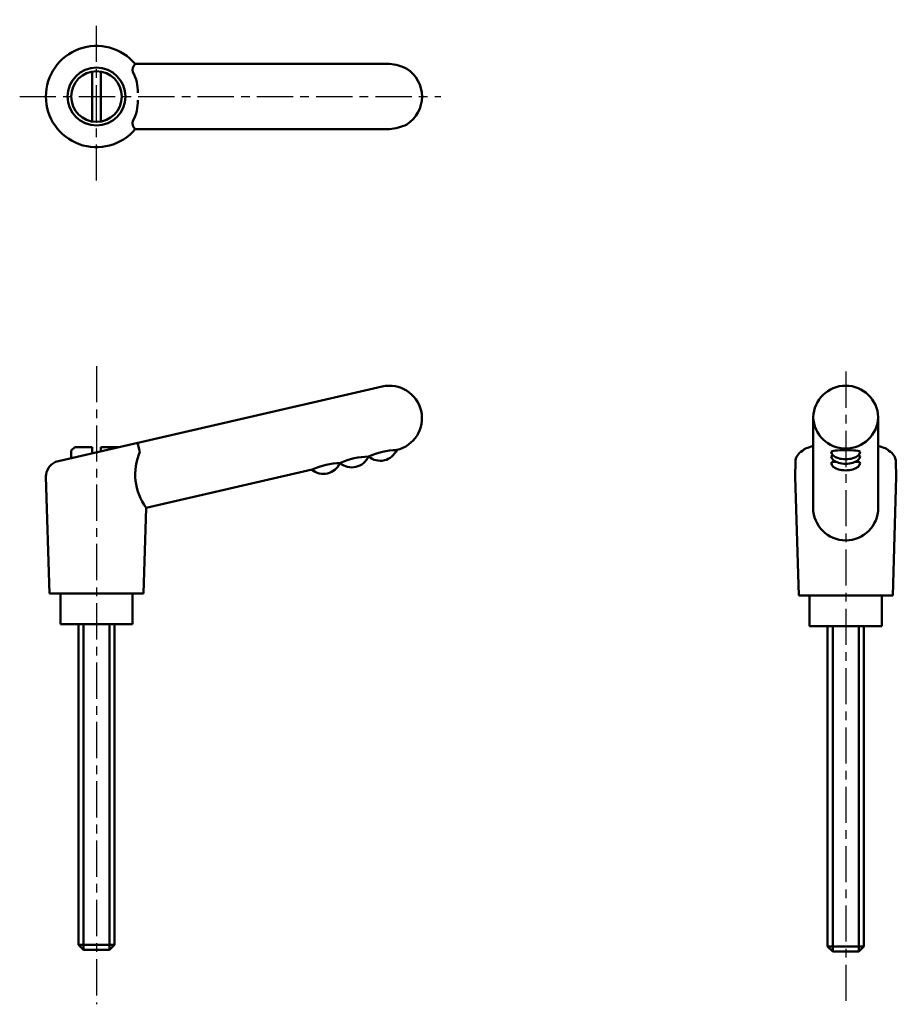
# Model space of a CAD drawing. Extents: x 80 to 201, y 25 to 161.
import ezdxf

# ---------------------------------------------------------------- set-up
doc = ezdxf.new("R2010")
doc.units = 0
doc.linetypes.add('ITTEN1', pattern=[8.2, 5, -1, 1.2, -1])
doc.layers.add('1', color=1, linetype='ITTEN1')
doc.layers.add('3', color=5, linetype='CONTINUOUS', lineweight=50)

msp = doc.modelspace()

# ---------------------------------------------------------------- linework, layer by layer
at = {"layer": '1'}
for p, q in [((90.55, 138.9), (90.55, 161.13)), ((79.93, 150.51), (138.18, 150.51)), ((90.55, 113.26), (90.55, 25.03)), ((194.14, 112.5), (194.14, 25.03))]:
    msp.add_line(p, q, dxfattribs=at)
at = {"layer": '3'}
for p, q in [((89.95, 153.96), (89.95, 147.06)), ((91.15, 153.96), (91.15, 147.06)), ((131.05, 155.01), (95.92, 155.01)), ((131.05, 146.01), (95.92, 146.01)), ((130.04, 110.42), (84.89, 100)), ((189.64, 106.19), (189.64, 93.66)), ((198.64, 106.19), (198.64, 93.66)), ((96.55, 101.39), (96.22, 102.62)), ((189.64, 102.41), (189.64, 102.23)), ((198.64, 102.41), (198.64, 102.23)), ((87.55, 102.06), (87.05, 101.56)), ((87.05, 101.56), (87.05, 100.5)), ((89.95, 102.06), (87.55, 102.06)), ((89.95, 102.06), (89.95, 101.17)), ((91.15, 102.06), (93.55, 102.06)), ((91.15, 102.06), (91.15, 101.44)), ((93.55, 102.06), (93.61, 102.01)), ((128.23, 100.77), (128.13, 100.74)), ((132.07, 101.65), (132.01, 101.64)), ((124.27, 99.85), (124.23, 99.84)), ((187.14, 97.93), (187.2, 100.1)), ((201.14, 97.93), (201.07, 100.1)), ((83.55, 97.93), (83.56, 98.17)), ((120.37, 98.95), (97.42, 93.66)), ((83.55, 97.93), (84.05, 81.81)), ((187.14, 97.93), (187.64, 81.56)), ((201.14, 97.93), (200.64, 81.56)), ((97.42, 93.66), (97.05, 81.81)), ((90.55, 81.81), (84.05, 81.81)), ((85.55, 81.81), (85.55, 77.56)), ((90.55, 81.81), (97.05, 81.81)), ((95.55, 77.56), (95.55, 81.81)), ((194.14, 81.56), (187.64, 81.56)), ((189.14, 81.56), (189.14, 77.31)), ((194.14, 81.56), (200.64, 81.56)), ((199.14, 77.31), (199.14, 81.56)), ((85.55, 77.56), (95.55, 77.56)), ((88.05, 33.26), (88.05, 77.56)), ((88.75, 77.56), (88.75, 32.56)), ((92.35, 77.56), (92.35, 32.56)), ((93.05, 77.56), (93.05, 33.26)), ((189.14, 77.31), (199.14, 77.31)), ((191.64, 33.01), (191.64, 77.31)), ((192.34, 77.31), (192.34, 32.31)), ((195.94, 77.31), (195.94, 32.31)), ((196.64, 77.31), (196.64, 33.01)), ((88.05, 33.26), (88.75, 32.56)), ((93.05, 33.26), (88.05, 33.26)), ((93.05, 33.26), (92.35, 32.56)), ((196.64, 33.01), (191.64, 33.01)), ((191.64, 33.01), (192.34, 32.31)), ((196.64, 33.01), (195.94, 32.31)), ((92.35, 32.56), (88.75, 32.56)), ((195.94, 32.31), (192.34, 32.31))]:
    msp.add_line(p, q, dxfattribs=at)
for radius in [4, 3.5]:
    msp.add_circle((90.55, 150.51), radius, dxfattribs=at)
for centre, radius, start, end in [((90.55, 150.51), 7, 40.0052, 319.9948), ((96.58, 154.21), 1.04, 129.6204, 198.4189), ((90.51, 151.19), 5.75, 358.2215, 27.9349), ((130.61, 148.62), 6.41, 63.6445, 86.0035), ((130.98, 150.51), 4.58, 302.7295, 57.2705), ((90.51, 149.83), 5.75, 332.0651, 1.7785), ((96.58, 146.81), 1.04, 161.5811, 230.3796), ((130.61, 152.4), 6.41, 273.9965, 296.3555), ((131.05, 106.04), 4.5, 283, 103), ((194.14, 106.04), 4.5, 1.9859, 178.0141), ((194.14, 106.35), 4.5, 181.9859, 358.0141), ((103.74, 98.29), 7.83, 156.6451, 216.2545), ((125.85, 101.75), 2.5, 230.1389, 336.1663), ((128.38, 90.85), 9.9, 91.1589, 114.5376), ((129.78, 102.66), 2.5, 230.1389, 336.1663), ((132.21, 92.15), 9.5, 90.9097, 115.0903), ((188.9, 100), 1.7, 115.7495, 180), ((199.37, 100), 1.7, 360, 64.2505), ((85.75, 97.98), 2.19, 113.1528, 181.4057), ((121.92, 100.85), 2.5, 230.1389, 336.1663), ((124.49, 89.95), 9.9, 91.1589, 114.5376), ((194.14, 93.66), 4.5, 180, 0)]:
    msp.add_arc(centre, radius, start, end, dxfattribs=at)
for centre, major_axis, ratio, start_param, end_param in [((194.14, 101.31), (-6.06, 0), 0.215847, 5.548667, 6.112414), ((194.14, 101.31), (-6.06, 0), 0.215847, 9.595549, 10.159296), ((194.14, 101.39), (-2, 0), 0.126456, 3.141593, 6.283185), ((194.14, 101.39), (-2, 0), 0.508781, 0, 3.141593), ((194.14, 100.77), (-2, 0), 0.126456, 5.773172, 6.283185), ((194.14, 100.77), (-2, 0), 0.508781, 0, 3.141593), ((194.14, 100.77), (-2, 0), 0.126456, 3.141593, 3.651606), ((194.14, 99.85), (-2, 0), 0.126456, 5.480662, 6.283185), ((194.14, 99.85), (-2, 0), 0.508781, 0, 3.141593), ((194.14, 99.85), (-2, 0), 0.126456, 3.141593, 3.944116)]:
    msp.add_ellipse(centre, major_axis=major_axis, ratio=ratio, start_param=start_param, end_param=end_param, dxfattribs=at)

doc.saveas('drawing.dxf')
